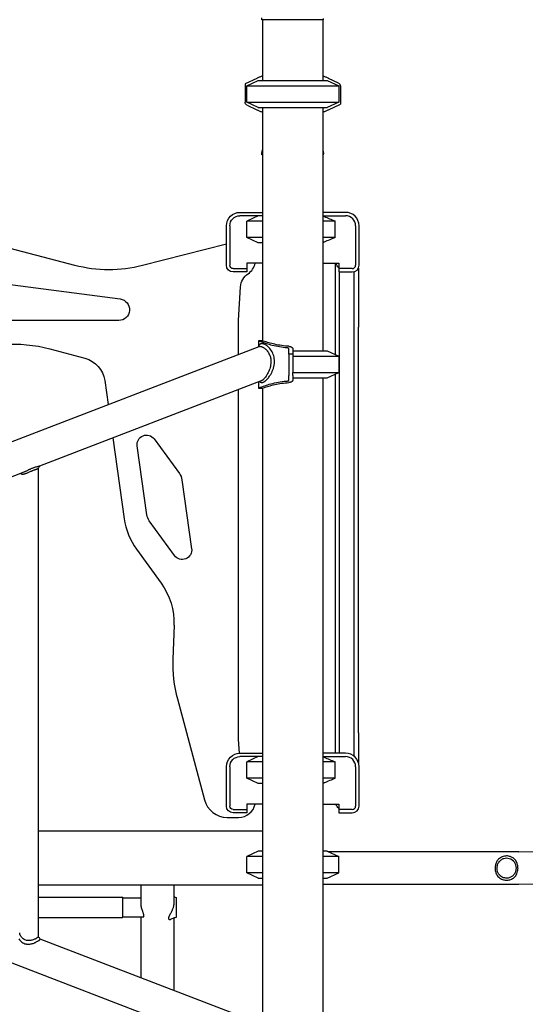
# Model space of a CAD drawing. Units: millimetres. Extents: x 0 to 59400, y 0 to 21000.
# Drawn here: x 38322 to 39070, y 14060 to 15517 of the extents above; entities that cross this region are included whole.
import ezdxf

# ---------------------------------------------------------------- set-up
doc = ezdxf.new("R2010")
doc.units = ezdxf.units.MM
doc.header["$LTSCALE"] = 15
doc.layers.add('P001', color=131, linetype='Continuous')

msp = doc.modelspace()

# ---------------------------------------------------------------- linework, layer by layer
at = {"layer": 'P001'}
for p, q in [((38680.6, 15516.6, 1125.9), (38680.6, 15519.5, 1125.9)), ((38771.6, 15516.6, 1125.9), (38680.6, 15516.6, 1125.9)), ((38681.6, 15516.6, 1125.9), (38681.6, 15426.6, 1125.9)), ((38770.6, 15516.6, 1125.9), (38770.6, 15426.6, 1125.9)), ((38771.6, 15516.6, 1125.9), (38771.6, 15518.3, 1125.9)), ((38673.1, 15429.8, 1125.9), (38655.6, 15421.6, 1125.9)), ((38658.1, 15418.7, 1125.9), (38675.1, 15426.6, 1125.9)), ((38675.1, 15426.6, 1125.9), (38777.1, 15426.6, 1125.9)), ((38777.1, 15426.6, 1125.9), (38794.1, 15418.7, 1125.9)), ((38793.7, 15422.9, 1125.9), (38779.1, 15429.8, 1125.9)), ((38655.6, 15421.6, 1125.9), (38655.6, 15394.8, 1125.9)), ((38658.1, 15394.5, 1125.9), (38658.1, 15418.7, 1125.9)), ((38658.1, 15418.7, 1125.9), (38794.1, 15418.7, 1125.9)), ((38794.1, 15418.7, 1125.9), (38794.1, 15394.5, 1125.9)), ((38796.6, 15418.4, 1125.9), (38796.6, 15391.6, 1125.9)), ((38675.1, 15386.6, 1125.9), (38658.1, 15394.5, 1125.9)), ((38658.1, 15394.5, 1125.9), (38794.1, 15394.5, 1125.9)), ((38658.5, 15390.2, 1125.9), (38673.1, 15383.4, 1125.9)), ((38675.1, 15386.6, 1125.9), (38777.1, 15386.6, 1125.9)), ((38681.6, 15386.6, 1125.9), (38681.6, 15041.6, 1125.9)), ((38770.6, 15386.6, 1125.9), (38770.6, 15026.6, 1125.9)), ((38794.1, 15394.5, 1125.9), (38777.1, 15386.6, 1125.9)), ((38779.1, 15383.4, 1125.9), (38796.6, 15391.6, 1125.9)), ((38680.6, 15316.6, 1125.9), (38680.6, 15319.5, 1125.9)), ((38681.6, 15316.6, 1125.9), (38680.6, 15316.6, 1125.9)), ((38771.6, 15316.6, 1125.9), (38770.6, 15316.6, 1125.9)), ((38771.6, 15316.6, 1125.9), (38771.6, 15318.3, 1125.9)), ((38648.1, 15231.6, 1125.9), (38681.6, 15231.6, 1125.9)), ((38675.1, 15226.6, 1125.9), (38648.1, 15226.6, 1125.9)), ((38675.1, 15226.6, 1125.9), (38658.1, 15218.7, 1125.9)), ((38681.6, 15226.6, 1125.9), (38675.1, 15226.6, 1125.9)), ((38804.1, 15231.6, 1125.9), (38770.6, 15231.6, 1125.9)), ((38770.6, 15226.6, 1125.9), (38804.1, 15226.6, 1125.9)), ((38404, 15153.1, 1125.9), (38148.1, 15219.9, 1125.9)), ((38628.1, 15153.4, 1125.9), (38628.1, 15211.6, 1125.9)), ((38633.1, 15211.6, 1125.9), (38633.1, 15153.4, 1125.9)), ((38681.6, 15218.7, 1125.9), (38658.1, 15218.7, 1125.9)), ((38658.1, 15194.5, 1125.9), (38658.1, 15218.7, 1125.9)), ((38788.9, 15218.7, 1125.9), (38770.6, 15218.7, 1125.9)), ((38788.9, 15194.5, 1125.9), (38788.9, 15218.7, 1125.9)), ((38819.1, 15211.6, 1125.9), (38819.1, 15153.4, 1125.9)), ((38824.1, 15153.4, 1125.9), (38824.1, 15211.6, 1125.9)), ((38681.6, 15194.5, 1125.9), (38658.1, 15194.5, 1125.9)), ((38675.1, 15186.6, 1125.9), (38658.1, 15194.5, 1125.9)), ((38788.9, 15194.5, 1125.9), (38770.6, 15194.5, 1125.9)), ((38628.1, 15184.4, 1125.9), (38503.9, 15152.8, 1125.9)), ((38681.6, 15186.6, 1125.9), (38675.1, 15186.6, 1125.9)), ((38638.1, 15148.4, 1125.9), (38658.1, 15148.4, 1125.9)), ((38658.1, 15156.4, 1125.9), (38658.1, 15148.4, 1125.9)), ((38681.6, 15156.4, 1125.9), (38658.1, 15156.4, 1125.9)), ((38658.1, 15148.4, 1125.9), (38658.1, 15143.4, 1125.9)), ((38770.6, 15156.4, 1125.9), (38794.1, 15156.4, 1125.9)), ((38789.1, 15061.6, 1125.9), (38789.1, 15156.4, 1125.9)), ((38794.1, 15156.4, 1125.9), (38794.1, 15148.4, 1125.9)), ((38814.1, 15148.4, 1125.9), (38794.1, 15148.4, 1125.9)), ((38794.1, 15148.4, 1125.9), (38794.1, 15143.4, 1125.9)), ((38823.1, 15149, 1125.9), (38823.1, 15061.6, 1125.9)), ((38658.1, 15143.4, 1125.9), (38638.1, 15143.4, 1125.9)), ((38794.1, 15143.4, 1125.9), (38814.1, 15143.4, 1125.9)), ((38795.2, 14431.6, 1125.9), (38795.2, 15143.4, 1125.9)), ((38816.9, 14426.9, 1125.9), (38816.9, 15143.8, 1125.9)), ((38278.1, 15128.8, 1125.9), (38470.9, 15103.5, 1125.9)), ((38646.1, 15071.4, 1125.9), (38649.1, 15121.6, 1125.9)), ((38468.8, 15071.6, 1125.9), (38247.6, 15071.6, 1125.9)), ((38646.1, 15021.5, 1125.9), (38646.1, 15071.4, 1125.9)), ((38789.1, 15021, 1125.9), (38789.1, 15061.6, 1125.9)), ((38823.1, 14461.6, 1125.9), (38823.1, 15061.6, 1125.9)), ((36423.4, 14166.2, 1125.9), (38676.3, 15033.2, 1125.9)), ((38681.6, 15041.6, 1125.9), (38675.3, 15041.6, 1125.9)), ((38675.3, 15041.6, 1125.9), (38675.3, 15033, 1125.9)), ((38367, 15029.8, 1125.9), (38418.9, 15015.9, 1125.9)), ((38720.3, 15021.6, 1125.9), (38720.3, 15029.7, 1125.9)), ((38720.3, 15021.6, 1125.9), (38720.3, 14994.8, 1125.9)), ((38726.1, 15021.6, 1125.9), (38720.3, 15021.6, 1125.9)), ((38726.1, 15030.1, 1125.9), (38726.1, 15029.8, 1125.9)), ((38726.1, 15029.8, 1125.9), (38726.1, 15021.6, 1125.9)), ((38726.1, 15026.6, 1125.9), (38777.1, 15026.6, 1125.9)), ((38726.1, 15021.6, 1125.9), (38726.1, 14994.8, 1125.9)), ((38726.1, 15018.7, 1125.9), (38794.1, 15018.7, 1125.9)), ((38777.1, 15026.6, 1125.9), (38794.1, 15018.7, 1125.9)), ((38794.1, 15018.7, 1125.9), (38794.1, 14994.5, 1125.9)), ((38720.3, 14994.8, 1125.9), (38720.3, 14990.2, 1125.9)), ((38720.3, 14983.5, 1125.9), (38720.3, 14990.2, 1125.9)), ((38726.1, 14990.2, 1125.9), (38726.1, 14994.8, 1125.9)), ((38726.1, 14994.5, 1125.9), (38794.1, 14994.5, 1125.9)), ((38726.1, 14990.2, 1125.9), (38726.1, 14983.4, 1125.9)), ((38777.1, 14986.6, 1125.9), (38794.1, 14994.5, 1125.9)), ((38789.1, 14461.6, 1125.9), (38789.1, 14992.2, 1125.9)), ((38679.3, 14982.2, 1125.9), (38351.6, 14856.1, 1125.9)), ((38448.2, 14982.8, 1125.9), (38453.2, 14947.3, 1125.9)), ((38675.3, 14980.7, 1125.9), (38675.3, 14971.6, 1125.9)), ((38726.1, 14986.6, 1125.9), (38777.1, 14986.6, 1125.9)), ((38726.1, 14983.4, 1125.9), (38726.1, 14983.1, 1125.9)), ((38770.6, 14986.6, 1125.9), (38770.6, 14026.6, 1125.9)), ((38646.1, 14451.8, 1125.9), (38646.1, 14969.4, 1125.9)), ((38675.3, 14971.6, 1125.9), (38681.6, 14971.6, 1125.9)), ((38681.6, 14971.6, 1125.9), (38681.6, 14041.6, 1125.9)), ((38460.1, 14897.9, 1125.9), (38476.9, 14778.2, 1125.9)), ((38510.4, 14784.2, 1125.9), (38496.1, 14886.2, 1125.9)), ((38521.3, 14896.4, 1125.9), (38558.6, 14845.1, 1125.9)), ((38328.7, 14847.3, 1125.9), (36766.4, 14246.1, 1125.9)), ((38349.7, 14853, 1125.9), (38349.7, 14160.3, 1125.9)), ((38562.2, 14836.1, 1125.9), (38576.5, 14734.1, 1125.9)), ((38551.3, 14724, 1125.9), (38514.1, 14775.3, 1125.9)), ((38495.1, 14733.3, 1125.9), (38531.5, 14683.1, 1125.9)), ((38550.6, 14620.9, 1125.9), (38548.8, 14570.5, 1125.9)), ((38555.5, 14511.8, 1125.9), (38595.5, 14362.5, 1125.9)), ((38647.3, 14431.6, 1125.9), (38646.1, 14451.8, 1125.9)), ((38789.1, 14431.6, 1125.9), (38789.1, 14461.6, 1125.9)), ((38823.1, 14461.6, 1125.9), (38823.1, 14417.8, 1125.9)), ((38648.1, 14431.6, 1125.9), (38681.6, 14431.6, 1125.9)), ((38675.1, 14426.6, 1125.9), (38648.1, 14426.6, 1125.9)), ((38675.1, 14426.6, 1125.9), (38658.1, 14418.7, 1125.9)), ((38681.6, 14426.6, 1125.9), (38675.1, 14426.6, 1125.9)), ((38804.1, 14431.6, 1125.9), (38770.6, 14431.6, 1125.9)), ((38770.6, 14426.6, 1125.9), (38804.1, 14426.6, 1125.9)), ((38628.1, 14353.4, 1125.9), (38628.1, 14411.6, 1125.9)), ((38633.1, 14411.6, 1125.9), (38633.1, 14353.4, 1125.9)), ((38681.6, 14418.7, 1125.9), (38658.1, 14418.7, 1125.9)), ((38658.1, 14394.5, 1125.9), (38658.1, 14418.7, 1125.9)), ((38788.9, 14418.7, 1125.9), (38770.6, 14418.7, 1125.9)), ((38788.9, 14394.5, 1125.9), (38788.9, 14418.7, 1125.9)), ((38819.1, 14411.6, 1125.9), (38819.1, 14353.4, 1125.9)), ((38824.1, 14353.4, 1125.9), (38824.1, 14411.6, 1125.9)), ((38681.6, 14394.5, 1125.9), (38658.1, 14394.5, 1125.9)), ((38675.1, 14386.6, 1125.9), (38658.1, 14394.5, 1125.9)), ((38788.9, 14394.5, 1125.9), (38770.6, 14394.5, 1125.9)), ((38681.6, 14386.6, 1125.9), (38675.1, 14386.6, 1125.9)), ((38638.1, 14348.4, 1125.9), (38658.1, 14348.4, 1125.9)), ((38658.1, 14356.4, 1125.9), (38658.1, 14348.4, 1125.9)), ((38681.6, 14356.4, 1125.9), (38658.1, 14356.4, 1125.9)), ((38658.1, 14348.4, 1125.9), (38658.1, 14343.4, 1125.9)), ((38770.6, 14356.4, 1125.9), (38794.1, 14356.4, 1125.9)), ((38794.1, 14356.4, 1125.9), (38794.1, 14348.4, 1125.9)), ((38814.1, 14348.4, 1125.9), (38794.1, 14348.4, 1125.9)), ((38794.1, 14348.4, 1125.9), (38794.1, 14343.4, 1125.9)), ((38629.3, 14336.6, 1125.9), (38646.1, 14336.6, 1125.9)), ((38658.1, 14343.4, 1125.9), (38638.1, 14343.4, 1125.9)), ((38794.1, 14343.4, 1125.9), (38814.1, 14343.4, 1125.9)), ((38349.7, 14316.6, 1125.9), (38681.6, 14316.6, 1125.9)), ((38675.1, 14286.6, 1125.9), (38658.1, 14278.7, 1125.9)), ((38681.6, 14278.7, 1125.9), (38658.1, 14278.7, 1125.9)), ((38658.1, 14254.5, 1125.9), (38658.1, 14278.7, 1125.9)), ((38681.6, 14286.6, 1125.9), (38675.1, 14286.6, 1125.9)), ((38777.1, 14286.6, 1125.9), (38770.6, 14286.6, 1125.9)), ((38794.1, 14278.7, 1125.9), (38770.6, 14278.7, 1125.9)), ((38777.1, 14286.6, 1125.9), (38794.1, 14278.7, 1125.9)), ((39060.4, 14285.9, 1125.9), (38778.6, 14285.9, 1125.9)), ((38794.1, 14254.5, 1125.9), (38794.1, 14278.7, 1125.9)), ((38681.6, 14254.5, 1125.9), (38658.1, 14254.5, 1125.9)), ((38675.1, 14246.6, 1125.9), (38658.1, 14254.5, 1125.9)), ((38675.1, 14246.6, 1125.9), (38681.6, 14246.6, 1125.9)), ((38794.1, 14254.5, 1125.9), (38770.6, 14254.5, 1125.9)), ((38770.6, 14246.6, 1125.9), (38777.1, 14246.6, 1125.9)), ((38777.1, 14246.6, 1125.9), (38794.1, 14254.5, 1125.9)), ((38675.1, 13980.9, 1125.9), (38005, 14238.7, 1125.9)), ((38681.6, 14236.6, 1125.9), (38349.7, 14236.6, 1125.9)), ((38501.8, 14209.4, 1125.9), (38501.8, 14236.6, 1125.9)), ((38550.4, 14236.6, 1125.9), (38550.4, 14210.6, 1125.9)), ((39060.4, 14237.3, 1125.9), (38770.6, 14237.3, 1125.9)), ((38349.7, 14218.5, 1125.9), (38474.4, 14218.5, 1125.9)), ((38474.9, 14189, 1125.9), (38474.9, 14218, 1125.9)), ((38474.9, 14217.5, 1125.9), (38501.8, 14217.5, 1125.9)), ((38349.7, 14188.5, 1125.9), (38474.4, 14188.5, 1125.9)), ((38474.9, 14189.5, 1125.9), (38505.3, 14189.5, 1125.9)), ((38501.8, 14099.6, 1125.9), (38501.8, 14189.5, 1125.9)), ((38550.4, 14187.6, 1125.9), (38550.4, 14080.9, 1125.9)), ((38352.2, 14157.2, 1125.9), (38675.3, 14032.8, 1125.9))]:
    msp.add_line(p, q, dxfattribs=at)
at = {"layer": 'P001', "elevation": 1125.9}
for points in [[(38681.6, 15433.4, 0.008521), (38677.6, 15431.8, 0.008591), (38673.7, 15430.1)], [(38778.5, 15430.1, 0.008605), (38774.6, 15431.8, 0.008535), (38770.6, 15433.4)], [(38673.7, 15383.1, 0.008591), (38677.6, 15381.4, 0.008521), (38681.6, 15379.8)], [(38770.6, 15379.8, 0.008535), (38774.6, 15381.4, 0.008605), (38778.5, 15383.1)], [(38770.6, 15322.6, -0.03803), (38771.1, 15321.3, -0.036252), (38771.5, 15319.8, -0.01872), (38771.5, 15319, -0.019776), (38771.6, 15318.3)], [(38770.6, 15226.3, -0.003415), (38778.5, 15223.1, -0.002047), (38786.4, 15219.7, -0.000288), (38787.7, 15219.2, -0.000268), (38788.9, 15218.7)], [(38788.9, 15194.5, -0.001918), (38780.7, 15191, -0.00322), (38772.4, 15187.6, -0.000426), (38771.5, 15187.2, -0.000454), (38770.6, 15186.8)], [(38675.1, 15032.7, 0.000231), (38675.9, 15034, 0.00021), (38676.7, 15035.4)], [(38717.6, 15031.1, -0.023609), (38706.6, 15032.5, -0.020972), (38695.7, 15034.8, -0.01497), (38687.4, 15037.2, -0.012784), (38679.2, 15040.1, -0.00222), (38677.7, 15040.6, -0.00215), (38676.3, 15041.2), (38675.3, 15041.6)], [(38676.3, 15033.2, -0.061941), (38677.2, 15033.4, -0.046164), (38678.2, 15033.4, -0.035242), (38679.1, 15033.3, -0.02547), (38679.9, 15033.1, -0.029323), (38681.1, 15032.6, -0.021373), (38682.1, 15032.1, -0.024832), (38683.5, 15031.2, -0.019464), (38684.8, 15030.3, -0.028054), (38686.7, 15028.5, -0.025063), (38688.4, 15026.6, -0.058649), (38691.5, 15021.5, -0.060542), (38693.4, 15015.8, -0.006196), (38693.5, 15015.2, -0.006116), (38693.6, 15014.6)], [(38698.8, 15015.3, 0.072053), (38696.5, 15023.3, 0.071011), (38692, 15030.3, 0.023162), (38690.2, 15032.3, 0.025658), (38688.2, 15034, 0.019154), (38686.7, 15035.1, 0.024596), (38685.1, 15036, 0.017985), (38684.1, 15036.5, 0.023327), (38683, 15036.9, 0.019183), (38682.2, 15037.2, 0.02547), (38681.4, 15037.3, 0.025553), (38680.7, 15037.4, 0.033378), (38680, 15037.4, 0.055589), (38678.9, 15037.2, 0.068279), (38678, 15036.8, 0.061691), (38677.3, 15036.1, 0.047866), (38676.7, 15035.4)], [(38720.5, 15033.5, -0.02227), (38709.9, 15034.5, -0.020406), (38699.4, 15036.4, -0.015827), (38690.8, 15038.6, -0.013716), (38682.4, 15041.3), (38681.6, 15041.6)], [(38720.3, 15029.8, 0.088064), (38720.2, 15030, 0.061476), (38720.1, 15030.3, 0.054108), (38719.8, 15030.5, 0.031217), (38719.5, 15030.6, 0.010816), (38719.4, 15030.7, 0.009731), (38719.3, 15030.7, 0.026004), (38719, 15030.9, 0.018208), (38718.6, 15031, 0.021685), (38718.1, 15031.1, 0.016843), (38717.6, 15031.1)], [(38720.5, 15033.5, -0.016629), (38721.6, 15033.3, -0.02225), (38722.8, 15033, -0.019309), (38723.5, 15032.7, -0.027816), (38724.3, 15032.4, -0.017391), (38724.6, 15032.2, -0.023128), (38725, 15031.9, -0.01581), (38725.2, 15031.8, -0.019888), (38725.4, 15031.6, -0.074227), (38725.9, 15030.9, -0.106408), (38726.1, 15030.2, -0.006668), (38726.1, 15030.1, -0.006708), (38726.1, 15030.1)], [(38678, 14980.6, 0.072333), (38678.9, 14980.2, 0.069387), (38679.8, 14979.9, 0.046277), (38680.5, 14979.9, 0.034054), (38681.3, 14980, 0.037676), (38682.2, 14980.3, 0.025219), (38683.1, 14980.7, 0.012665), (38683.6, 14981, 0.010666), (38684.1, 14981.3, 0.015498), (38684.9, 14981.8, 0.012284), (38685.6, 14982.3, 0.021047), (38687, 14983.5, 0.015683), (38688.3, 14984.8, 0.02077), (38690.1, 14986.9, 0.017068), (38691.8, 14989.2, 0.024678), (38694, 14992.8, 0.024231), (38695.9, 14996.6, 0.02686), (38697.5, 15000.8, 0.030548), (38698.6, 15005.2, 0.037337), (38699.1, 15010.3, 0.042332), (38698.8, 15015.3)], [(38693.6, 15014.6, -0.042711), (38693.9, 15010.1, -0.03534), (38693.4, 15005.5, -0.025917), (38692.6, 15001.9, -0.022314), (38691.5, 14998.4, -0.022361), (38689.9, 14994.8, -0.022652), (38688, 14991.3, -0.016096), (38686.6, 14989.1, -0.020197), (38685, 14987, -0.015594), (38683.9, 14985.7, -0.021736), (38682.7, 14984.4, -0.012873), (38682, 14983.9, -0.016604), (38681.3, 14983.3, -0.024935), (38680.3, 14982.7, -0.037959), (38679.3, 14982.2)], [(38675.3, 14971.6), (38676.3, 14972, -0.01305), (38684.9, 14975.2, -0.015535), (38693.7, 14977.9, -0.021033), (38704.9, 14980.4, -0.024061), (38716.2, 14982, -0.001551), (38716.9, 14982, -0.001474), (38717.6, 14982.1)], [(38681.6, 14971.6), (38682.4, 14971.9, -0.013716), (38690.8, 14974.6, -0.015827), (38699.4, 14976.8, -0.020406), (38709.9, 14978.7, -0.02227), (38720.5, 14979.7)], [(38717.6, 14982.1, 0.022045), (38718.3, 14982.1, 0.02988), (38718.9, 14982.3, 0.013238), (38719.1, 14982.4, 0.017581), (38719.3, 14982.4, 0.032207), (38719.7, 14982.6, 0.055583), (38720, 14982.9, 0.008547), (38720, 14982.9, 0.009541), (38720.1, 14982.9, 0.015705), (38720.1, 14983, 0.017484), (38720.2, 14983), (38720.2, 14983.2, 0.037004), (38720.3, 14983.3, 0.043062), (38720.3, 14983.4)], [(38726.1, 14983.1, -0.106946), (38725.9, 14982.4, -0.076851), (38725.5, 14981.7, -0.015741), (38725.3, 14981.6, -0.013445), (38725.2, 14981.4, -0.026023), (38724.9, 14981.2, -0.019058), (38724.5, 14980.9, -0.024842), (38724, 14980.6, -0.01866), (38723.4, 14980.4, -0.0211), (38722.6, 14980.1, -0.014541), (38721.7, 14979.9, -0.010088), (38721.1, 14979.8, -0.008955), (38720.5, 14979.7)], [(38351.6, 14856.1, -0.02108), (38351.2, 14856, -0.007668), (38350.7, 14855.8, -0.007486), (38349.7, 14855.6, 0.001493), (38348.7, 14855.4, 0.008397), (38346.5, 14854.8, 0.013108), (38344.4, 14854.2, 0.010002), (38342.7, 14853.6, 0.008826), (38340.9, 14852.9)], [(38352.2, 14856.4, 0.000053), (38350.9, 14854.6, 0.000062), (38349.5, 14852.8)], [(38323.9, 14845.1, 0.000003), (38323.7, 14845.2, 0.000003), (38323.5, 14845.3)], [(38323.9, 14845.1, 0.063749), (38324.7, 14844.7, 0.041735), (38325.6, 14844.5, 0.010846), (38325.8, 14844.4, 0.009621), (38326.1, 14844.4, 0.018718), (38326.7, 14844.4, 0.015241), (38327.3, 14844.4, 0.022212), (38328.2, 14844.5, 0.015655), (38329.2, 14844.7, 0.020074), (38330.7, 14845.1, 0.012932), (38332.2, 14845.6, 0.013572), (38334.1, 14846.3, 0.006473), (38336, 14847.1, 0.003704), (38338, 14848.1, -0.003954), (38340.1, 14849, -0.001962), (38340.7, 14849.3, -0.002863), (38341.3, 14849.6)], [(38340.9, 14852.9, 0.007901), (38339.1, 14852.1, 0.004912), (38337.3, 14851.3, 0.002303), (38336.1, 14850.8, 0.000769), (38335, 14850.2, -0.000347), (38333.3, 14849.4, -0.00428), (38331.7, 14848.6, -0.005876), (38330.2, 14847.9, -0.011193), (38328.7, 14847.3)], [(38341.3, 14849.6, -0.009107), (38342.9, 14850.2, -0.011292), (38344.6, 14850.8, -0.006681), (38345.8, 14851.2, 0.001089), (38347, 14851.6, 0.003732), (38347.6, 14851.8, 0.012159), (38348.2, 14852, 0.014337), (38348.6, 14852.2, 0.03473), (38349.1, 14852.4, 0.022966), (38349.3, 14852.5, 0.038108), (38349.4, 14852.7, 0.013239), (38349.5, 14852.7, 0.015306), (38349.5, 14852.8)], [(38770.6, 14426.3, -0.003415), (38778.5, 14423.1, -0.002047), (38786.4, 14419.7, -0.000288), (38787.7, 14419.2, -0.000268), (38788.9, 14418.7)], [(38788.9, 14394.5, -0.001918), (38780.7, 14391, -0.00322), (38772.4, 14387.6, -0.000426), (38771.5, 14387.2, -0.000454), (38770.6, 14386.8)], [(38550.4, 14219.4, 0.000389), (38552.3, 14218.7, 0.000468), (38554.2, 14218)], [(38501.8, 14209.2, -0.001138), (38501.8, 14209.3, -0.001152), (38501.8, 14209.4)], [(38506.2, 14191.6, 0.021293), (38506, 14192.3, 0.010381), (38505.8, 14193.1, 0.008557), (38505.6, 14193.8, 0.004132), (38505.3, 14194.6, 0.004212), (38504.8, 14196.1, -0.002031), (38504.3, 14197.6, -0.007954), (38503.4, 14200.1, -0.015525), (38502.7, 14202.7, -0.009578), (38502.4, 14204.1, -0.011464), (38502.1, 14205.5, -0.016725), (38501.9, 14207.3, -0.021321), (38501.8, 14209.2)], [(38550.4, 14210.6, -0.033932), (38550.2, 14207.7, -0.026364), (38549.6, 14204.8, -0.016602), (38549.1, 14202.9, -0.013826), (38548.4, 14201, -0.012048), (38547.7, 14199.1, -0.008927), (38546.8, 14197.2, -0.008647), (38545.7, 14195, 0.000072), (38544.5, 14192.7, 0.001976), (38544.1, 14191.9, 0.005265), (38543.6, 14191, 0.006607), (38543.3, 14190.3, 0.013133), (38542.9, 14189.5, 0.015007), (38542.7, 14188.8, 0.028177), (38542.5, 14188.1, 0.028206), (38542.4, 14187.6, 0.050185), (38542.4, 14187, 0.066519), (38542.6, 14186.5, 0.095615), (38542.9, 14186.1, 0.119179), (38543.4, 14185.7, 0.076479), (38544.1, 14185.6, 0.055176), (38544.7, 14185.6, 0.03875), (38545.3, 14185.8)], [(38505.3, 14189.5, 0.089944), (38505.6, 14189.5, 0.104773), (38505.9, 14189.7, 0.093203), (38506.1, 14190, 0.051822), (38506.2, 14190.3, 0.01315), (38506.2, 14190.4, 0.011029), (38506.2, 14190.5, 0.022146), (38506.2, 14190.7, 0.015781), (38506.2, 14191, 0.018031), (38506.2, 14191.3, 0.012089), (38506.2, 14191.6)], [(38554.2, 14189, 0.001012), (38549.8, 14187.4, 0.000677), (38545.3, 14185.8)], [(38349.7, 14160.3, -0.058675), (38349.6, 14160.1, -0.040349), (38349.6, 14159.9, -0.03983), (38349.5, 14159.7, -0.024594), (38349.3, 14159.5, -0.035171), (38349, 14159.1, -0.018489), (38348.7, 14158.8, -0.024763), (38348, 14158.3, -0.014061), (38347.3, 14157.8, -0.016319), (38346.2, 14157.2, -0.011777), (38345.1, 14156.7, -0.019153), (38343.2, 14155.9, -0.019273), (38341.1, 14155.2, -0.020391), (38339.1, 14154.7, -0.026561), (38337.1, 14154.4, -0.034805), (38334.8, 14154.4, -0.044611), (38332.6, 14154.7, -0.055196), (38330.1, 14155.6, -0.049181), (38327.8, 14156.9, -0.038337), (38326.1, 14158.5, -0.037131), (38324.6, 14160.2, -0.024445), (38323.8, 14161.4, -0.03057), (38323.2, 14162.7, -0.020964), (38322.8, 14163.5, -0.027307), (38322.6, 14164.4, -0.02298), (38322.5, 14165, -0.030008), (38322.5, 14165.6)], [(38349.7, 14160.5, 0.000061), (38351, 14158.7, 0.000052), (38352.4, 14156.9)], [(38321.4, 14156.8, 0.047416), (38323.3, 14154.3, 0.04873), (38325.6, 14152.2, 0.056342), (38328.6, 14150.4, 0.057452), (38331.9, 14149.4, 0.02752), (38333.6, 14149.1, 0.024642), (38335.4, 14149.1, 0.028427), (38337.6, 14149.2, 0.022888), (38339.8, 14149.6, 0.025616), (38342.4, 14150.3, 0.020457), (38345, 14151.3, 0.015168), (38347, 14152.3, 0.016874), (38348.9, 14153.3, 0.011235), (38350, 14154, 0.019775), (38351, 14154.7, 0.012567), (38351.5, 14155.1, 0.024966), (38352, 14155.5, 0.018993), (38352.2, 14155.8, 0.038006), (38352.4, 14156.1, 0.02597), (38352.5, 14156.2, 0.041777), (38352.5, 14156.4, 0.088532), (38352.5, 14156.6, 0.111781), (38352.5, 14156.8, 0.015202), (38352.4, 14156.9, 0.013843), (38352.4, 14156.9)]]:
    msp.add_lwpolyline(points, format="xyb", dxfattribs=at)
for points in [[(38678, 14980.6), (38677.1, 14981.4)], [(38554.2, 14209.6), (38554.2, 14213.9), (38554.2, 14217), (38554.2, 14218)], [(38554.2, 14189), (38554.2, 14189), (38554.2, 14190.3), (38554.2, 14193.6), (38554.2, 14198.4), (38554.2, 14203.9), (38554.2, 14209.4), (38554.2, 14209.6)]]:
    msp.add_lwpolyline(points, dxfattribs=at)
for points in [[(39059.1, 14261.6, 0.027595), (39059, 14264.1, 0.029323), (39058.5, 14266.6, 0.046558), (39057.4, 14270, 0.05522), (39055.7, 14273, 0.056881), (39053.3, 14275.5, 0.054021), (39050.5, 14277.5, 0.031008), (39048.6, 14278.3, 0.030007), (39046.6, 14279, 0.043223), (39043.6, 14279.5, 0.041602), (39040.6, 14279.4, 0.043917), (39037.4, 14278.9, 0.046942), (39034.5, 14277.8, 0.052431), (39031.7, 14276, 0.054359), (39029.3, 14273.7, 0.039095), (39027.9, 14271.7, 0.03608), (39026.7, 14269.4, 0.037712), (39025.9, 14266.8, 0.032336), (39025.4, 14264.1, 0.012492), (39025.3, 14263, 0.011875), (39025.3, 14261.9, 0.027191), (39025.4, 14259.4, 0.029409), (39025.8, 14256.8, 0.033362), (39026.5, 14254.4, 0.038511), (39027.6, 14252, 0.051523), (39029.4, 14249.3, 0.05403), (39031.8, 14247, 0.049801), (39034.5, 14245.4, 0.046117), (39037.5, 14244.3, 0.035291), (39039.9, 14243.8, 0.03393), (39042.4, 14243.7, 0.031065), (39044.7, 14243.8, 0.032268), (39046.9, 14244.3, 0.043504), (39049.7, 14245.3, 0.046399), (39052.3, 14246.8, 0.052949), (39054.7, 14249, 0.051165), (39056.6, 14251.6, 0.055906), (39058.1, 14255, 0.044884), (39058.9, 14258.7, 0.01594), (39059.1, 14260.2, 0.015904)], [(39056.7, 14261.6, 0.16265), (39053.8, 14270.3, 0.162488), (39046.2, 14275.5, 0.071009), (39042.2, 14276.1, 0.070394), (39038.1, 14275.5, 0.088839), (39033.6, 14273.3, 0.087185), (39030.1, 14269.6, 0.079807), (39028.2, 14265.4, 0.079249), (39027.7, 14260.9, 0.072855), (39028.5, 14256.7, 0.074443), (39030.5, 14253, 0.118494), (39035.8, 14248.6, 0.11866), (39042.4, 14247.1, 0.046521), (39045, 14247.4, 0.04662), (39047.6, 14248.2, 0.036797), (39049.6, 14249.1, 0.038841), (39051.4, 14250.4, 0.074368), (39054.3, 14253.6, 0.07534), (39056.1, 14257.5, 0.035668), (39056.5, 14259.5, 0.036167)]]:
    msp.add_lwpolyline(points, format="xyb", close=True, dxfattribs=at)
at = {"layer": 'P001'}
for centre, radius, start, end in [((38726.1, 15316.7, 1125.9), 124.9, 114.7985, 115.11), ((38726.1, 15316.7, 1125.9), 124.9, 64.89, 65.2015), ((38726.1, 15496.5, 1125.9), 124.9, 244.89, 245.2015), ((38726.1, 15496.5, 1125.9), 124.9, 294.7985, 295.11), ((38804.1, 15211.6, 1125.9), 20, 0, 90), ((38804.1, 15211.6, 1125.9), 15, 0, 90), ((38646.1, 15161.6, 1125.9), 25, 303.9973, 347.9983), ((38814.1, 15153.4, 1125.9), 5, 270, 0), ((38814.1, 15153.4, 1125.9), 10, 270, 0), ((38576, 14792.1, 1125.9), 100, 188, 216), ((39060.4, 14861.6, 1125.9), 575.7, 270, 340.5288), ((38748.7, 14563.6, 1125.9), 200, 178, 195), ((38804.1, 14411.6, 1125.9), 20, 0, 90), ((38804.1, 14411.6, 1125.9), 15, 0, 90), ((38629.3, 14371.6, 1125.9), 35, 195, 270), ((38646.1, 14361.6, 1125.9), 25, 270, 347.9948), ((38814.1, 14353.4, 1125.9), 5, 270, 0), ((38814.1, 14353.4, 1125.9), 10, 270, 0)]:
    msp.add_arc(centre, radius, start, end, dxfattribs=at)
at = {"layer": 'P001', "extrusion": (1.40188e-13, 3.68169e-13, -1)}
msp.add_arc((-38791.6, 15418.4, -1125.9), 5, 115.11, 180, dxfattribs=at)
at = {"layer": 'P001', "extrusion": (9.19442e-14, 2.65226e-13, -1)}
msp.add_arc((-38660.6, 15394.8, -1125.9), 5, 295.11, 0, dxfattribs=at)
at = {"layer": 'P001', "extrusion": (0, 0, -1)}
for centre, radius, start, end in [((-38690.6, 15319.5, -1125.9), 10, 0, 25.8419), ((-38474.4, 14218, -1125.9), 0.5, 90, 180), ((-38474.4, 14189, -1125.9), 0.5, 180, 270)]:
    msp.add_arc(centre, radius, start, end, dxfattribs=at)
at = {"layer": 'P001', "extrusion": (-4.02456e-16, 0, -1)}
for centre, radius, start, end in [((-38648.1, 15211.6, -1125.9), 20, 0, 90), ((-38648.1, 15211.6, -1125.9), 15, 0, 90), ((-38638.1, 15153.4, -1125.9), 5, 270, 0), ((-38648.1, 14411.6, -1125.9), 20, 0, 90), ((-38648.1, 14411.6, -1125.9), 15, 0, 90), ((-38638.1, 14353.4, -1125.9), 5, 270, 0)]:
    msp.add_arc(centre, radius, start, end, dxfattribs=at)
at = {"layer": 'P001', "extrusion": (-2.35922e-16, 0, -1)}
for centre, radius, start, end in [((-38454.5, 15346.6, -1125.9), 200, 255.7069, 284.6385), ((-38674, 15120.1, -1125.9), 25, 3.42, 56.0027), ((-38408.6, 14977.2, -1125.9), 40, 105, 172), ((-38542.4, 14833.4, -1125.9), 20, 144, 172), ((-38450.6, 14624.3, -1125.9), 100, 144, 182)]:
    msp.add_arc(centre, radius, start, end, dxfattribs=at)
at = {"layer": 'P001', "extrusion": (-4.02456e-16, 8.75812e-47, -1)}
for centre in [(-38638.1, 15153.4, -1125.9), (-38638.1, 14353.4, -1125.9)]:
    msp.add_arc(centre, 10, 270, 0, dxfattribs=at)
at = {"layer": 'P001', "extrusion": (6.95277e-15, -3.9443e-31, -1)}
for centre in [(-38806.1, 15161.6, -1125.9), (-38806.1, 14361.6, -1125.9)]:
    msp.add_arc(centre, 17, 314.9009, 342.1887, dxfattribs=at)
at = {"layer": 'P001', "extrusion": (-2.35922e-16, -6.16298e-33, -1)}
for centre, radius, start, end in [((-38468.8, 15087.6, -1125.9), 16, 97.5, 270), ((-38315.3, 14836.6, -1125.9), 200, 85, 105), ((-38510, 14888.2, -1125.9), 14, 352, 144)]:
    msp.add_arc(centre, radius, start, end, dxfattribs=at)
at = {"layer": 'P001', "extrusion": (-2.35922e-16, -2.46519e-32, -1)}
msp.add_arc((-38530.2, 14787, -1125.9), 20, 324, 352, dxfattribs=at)
at = {"layer": 'P001', "extrusion": (-2.35922e-16, 6.16298e-33, -1)}
msp.add_arc((-38562.7, 14732.2, -1125.9), 14, 172, 324, dxfattribs=at)
at = {"layer": 'P001', "extrusion": (-3.407e-13, -1.27262e-14, -1)}
msp.add_arc((-39060.4, 14861.6, -1125.9), 624.3, 199.4712, 270, dxfattribs=at)
at = {"layer": 'P001'}
for centre, major_axis, start_param, end_param in [((38716.4, 15029.7, 1125.9), (-3.9, 0), 3.141588, 3.200632), ((38716.4, 14983.5, 1125.9), (3.9, 0), 6.224146, 6.28319)]:
    msp.add_ellipse(centre, major_axis=major_axis, ratio=0.424357, start_param=start_param, end_param=end_param, dxfattribs=at)

doc.saveas('drawing.dxf')
